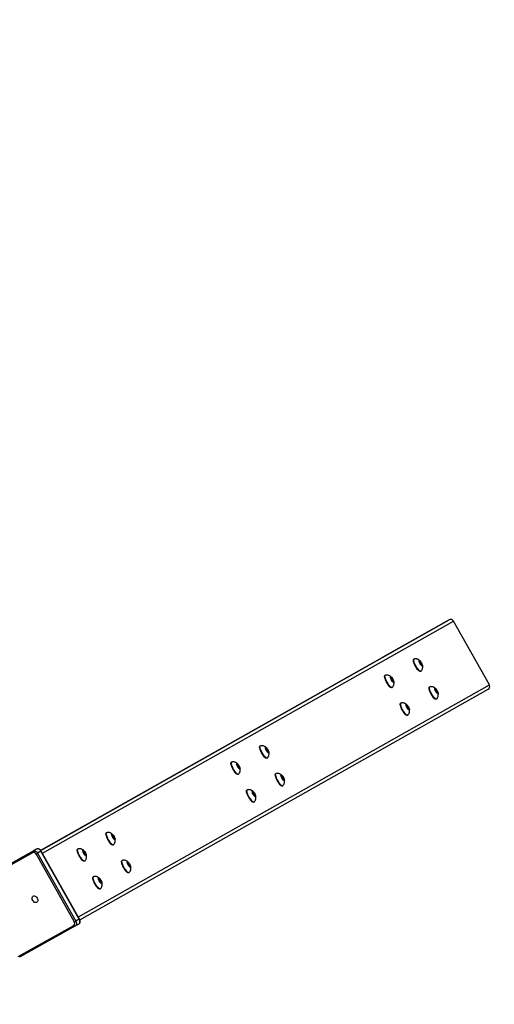
# Model space of a CAD drawing. Units: millimetres. Extents: x 1556 to 2330, y 3714 to 4462.
# Drawn here: x 2039 to 2098, y 4038 to 4162 of the extents above; entities that cross this region are included whole.
import ezdxf

# ---------------------------------------------------------------- set-up
doc = ezdxf.new("R2010")
doc.units = ezdxf.units.MM
doc.header["$LTSCALE"] = 200
doc.header["$PDSIZE"] = -1
doc.layers.add('strefa', color=6, linetype='Continuous')
doc.dimstyles.new('ISO-25', dxfattribs={"dimtxt": 2.5, "dimasz": 2.5, "dimexe": 1.25, "dimexo": 0.625, "dimtad": 1, "dimtxsty": 'Standard', "dimcen": 2.5, "dimadec": 0, "dimazin": 0, "dimtfac": 1, "dimtmove": 0, "dimatfit": 3, "dimfxl": 1, "dimarcsym": 0})

# ---------------------------------------------------------------- blocks, each defined once
blk = doc.blocks.new('1633')
at = {"color": 8, "linetype": 'Continuous', "lineweight": 25}
for p, q in [((2044.16, 3943.56), (2095.11, 3973.08)), ((2044.37, 3943.22), (2095.67, 3972.94)), ((2048.97, 3935.25), (2100.27, 3964.97))]:
    blk.add_line(p, q, dxfattribs=at)
at = {"color": 7, "linetype": 'Continuous', "lineweight": 25}
for p, q in [((2095.11, 3973.08), (2086.86, 3968.32)), ((2100.27, 3964.97), (2095.67, 3972.94)), ((2044.15, 3943.57), (2086.86, 3968.32)), ((2090.77, 3968.11), (2090.73, 3968.08)), ((2091.59, 3967.8), (2091.45, 3967.89)), ((2091.45, 3967.89), (2091.48, 3967.68)), ((2091.47, 3967.73), (2091.59, 3967.8)), ((2091.66, 3967.74), (2091.59, 3967.82)), ((2091.77, 3967.5), (2091.59, 3967.8)), ((2091.48, 3967.68), (2091.66, 3967.38)), ((2091.6, 3966.57), (2091.64, 3966.59)), ((2091.64, 3967.42), (2091.77, 3967.5)), ((2091.66, 3967.38), (2091.8, 3967.29)), ((2091.8, 3967.29), (2091.77, 3967.5)), ((2087.18, 3966.03), (2087.14, 3966)), ((2088.01, 3965.72), (2087.86, 3965.81)), ((2087.86, 3965.81), (2087.89, 3965.6)), ((2087.89, 3965.65), (2088.01, 3965.72)), ((2087.89, 3965.6), (2088.07, 3965.31)), ((2088.07, 3965.66), (2088.01, 3965.74)), ((2088.18, 3965.42), (2088.01, 3965.72)), ((2088.05, 3965.34), (2088.18, 3965.42)), ((2088.07, 3965.31), (2088.22, 3965.22)), ((2088.22, 3965.22), (2088.18, 3965.42)), ((2049.16, 3934.9), (2100.11, 3964.42)), ((2088.02, 3964.49), (2088.06, 3964.51)), ((2092.77, 3964.64), (2092.73, 3964.62)), ((2093.59, 3964.33), (2093.45, 3964.42)), ((2093.45, 3964.42), (2093.48, 3964.22)), ((2093.47, 3964.26), (2093.59, 3964.33)), ((2093.48, 3964.22), (2093.66, 3963.92)), ((2093.66, 3964.27), (2093.59, 3964.35)), ((2093.77, 3964.04), (2093.59, 3964.33)), ((2093.64, 3963.96), (2093.77, 3964.04)), ((2093.8, 3963.83), (2093.77, 3964.04)), ((2093.6, 3963.1), (2093.64, 3963.13)), ((2093.66, 3963.92), (2093.8, 3963.83)), ((2089.18, 3962.56), (2089.14, 3962.54)), ((2090.01, 3962.25), (2089.86, 3962.34)), ((2089.86, 3962.34), (2089.89, 3962.14)), ((2089.89, 3962.18), (2090.01, 3962.25)), ((2089.89, 3962.14), (2090.07, 3961.84)), ((2090.07, 3962.19), (2090.01, 3962.27)), ((2090.18, 3961.96), (2090.01, 3962.25)), ((2090.05, 3961.88), (2090.18, 3961.96)), ((2090.07, 3961.84), (2090.22, 3961.75)), ((2090.22, 3961.75), (2090.18, 3961.96)), ((2090.02, 3961.02), (2090.06, 3961.05)), ((2071.58, 3956.99), (2071.54, 3956.96)), ((2072.41, 3956.68), (2072.26, 3956.77)), ((2072.26, 3956.77), (2072.29, 3956.56)), ((2072.29, 3956.61), (2072.41, 3956.68)), ((2072.47, 3956.62), (2072.41, 3956.7)), ((2072.58, 3956.38), (2072.41, 3956.68)), ((2072.29, 3956.56), (2072.47, 3956.27)), ((2072.42, 3955.45), (2072.46, 3955.47)), ((2072.45, 3956.3), (2072.58, 3956.38)), ((2072.47, 3956.27), (2072.62, 3956.18)), ((2072.62, 3956.18), (2072.58, 3956.38)), ((2068, 3954.91), (2067.95, 3954.89)), ((2068.82, 3954.6), (2068.67, 3954.69)), ((2068.67, 3954.69), (2068.71, 3954.48)), ((2068.7, 3954.53), (2068.82, 3954.6)), ((2068.71, 3954.48), (2068.89, 3954.19)), ((2068.88, 3954.54), (2068.82, 3954.62)), ((2069, 3954.3), (2068.82, 3954.6)), ((2068.86, 3954.23), (2069, 3954.3)), ((2068.89, 3954.19), (2069.03, 3954.1)), ((2069.03, 3954.1), (2069, 3954.3)), ((2068.83, 3953.37), (2068.87, 3953.4)), ((2073.58, 3953.52), (2073.54, 3953.5)), ((2074.41, 3953.21), (2074.26, 3953.3)), ((2074.26, 3953.3), (2074.29, 3953.1)), ((2074.29, 3953.15), (2074.41, 3953.21)), ((2074.29, 3953.1), (2074.47, 3952.8)), ((2074.47, 3953.15), (2074.41, 3953.23)), ((2074.58, 3952.92), (2074.41, 3953.21)), ((2074.45, 3952.84), (2074.58, 3952.92)), ((2074.62, 3952.71), (2074.58, 3952.92)), ((2074.42, 3951.98), (2074.46, 3952.01)), ((2074.47, 3952.8), (2074.62, 3952.71)), ((2070, 3951.45), (2069.95, 3951.42)), ((2070.82, 3951.14), (2070.67, 3951.23)), ((2070.67, 3951.23), (2070.71, 3951.02)), ((2070.7, 3951.07), (2070.82, 3951.14)), ((2070.71, 3951.02), (2070.89, 3950.72)), ((2070.88, 3951.08), (2070.82, 3951.16)), ((2071, 3950.84), (2070.82, 3951.14)), ((2070.86, 3950.76), (2071, 3950.84)), ((2070.89, 3950.72), (2071.03, 3950.63)), ((2071.03, 3950.63), (2071, 3950.84)), ((2070.83, 3949.91), (2070.87, 3949.93)), ((2052.4, 3945.87), (2052.35, 3945.85)), ((2053.22, 3945.56), (2053.07, 3945.65)), ((2053.07, 3945.65), (2053.11, 3945.45)), ((2053.1, 3945.49), (2053.22, 3945.56)), ((2053.11, 3945.45), (2053.29, 3945.15)), ((2053.28, 3945.5), (2053.22, 3945.58)), ((2053.4, 3945.27), (2053.22, 3945.56)), ((2053.23, 3944.33), (2053.27, 3944.36)), ((2053.26, 3945.19), (2053.4, 3945.27)), ((2053.29, 3945.15), (2053.43, 3945.06)), ((2053.43, 3945.06), (2053.4, 3945.27)), ((2043.18, 3943.28), (2036.23, 3939.27)), ((2036.25, 3939.45), (2043.2, 3943.46)), ((2043.63, 3943.71), (2036.68, 3939.7)), ((2043.63, 3943.71), (2043.2, 3943.46)), ((2048.47, 3934.61), (2043.57, 3943.1)), ((2044.18, 3943.45), (2043.75, 3943.21)), ((2043.75, 3943.21), (2048.65, 3934.72)), ((2049.08, 3934.97), (2044.18, 3943.45)), ((2049.12, 3934.99), (2044.22, 3943.47)), ((2048.81, 3943.79), (2048.77, 3943.77)), ((2049.63, 3943.48), (2049.49, 3943.57)), ((2049.49, 3943.57), (2049.52, 3943.37)), ((2049.51, 3943.41), (2049.63, 3943.48)), ((2049.52, 3943.37), (2049.7, 3943.07)), ((2049.7, 3943.42), (2049.63, 3943.5)), ((2049.81, 3943.19), (2049.63, 3943.48)), ((2049.68, 3943.11), (2049.81, 3943.19)), ((2049.7, 3943.07), (2049.84, 3942.98)), ((2049.84, 3942.98), (2049.81, 3943.19)), ((2049.64, 3942.25), (2049.68, 3942.28)), ((2054.4, 3942.41), (2054.35, 3942.38)), ((2055.22, 3942.1), (2055.07, 3942.19)), ((2055.07, 3942.19), (2055.11, 3941.98)), ((2055.1, 3942.03), (2055.22, 3942.1)), ((2055.11, 3941.98), (2055.29, 3941.69)), ((2055.28, 3942.04), (2055.22, 3942.12)), ((2055.4, 3941.8), (2055.22, 3942.1)), ((2055.26, 3941.72), (2055.4, 3941.8)), ((2055.43, 3941.6), (2055.4, 3941.8)), ((2055.23, 3940.87), (2055.27, 3940.89)), ((2055.29, 3941.69), (2055.43, 3941.6)), ((2050.81, 3940.33), (2050.77, 3940.31)), ((2051.63, 3940.02), (2051.49, 3940.11)), ((2051.49, 3940.11), (2051.52, 3939.9)), ((2051.51, 3939.95), (2051.63, 3940.02)), ((2051.52, 3939.9), (2051.7, 3939.61)), ((2051.7, 3939.96), (2051.63, 3940.04)), ((2051.81, 3939.72), (2051.63, 3940.02)), ((2051.68, 3939.65), (2051.81, 3939.72)), ((2051.7, 3939.61), (2051.84, 3939.52)), ((2051.84, 3939.52), (2051.81, 3939.72)), ((2051.64, 3938.79), (2051.68, 3938.81)), ((2048.47, 3934.61), (2048.65, 3934.72)), ((2049.03, 3934.36), (2048.6, 3934.11)), ((2049.08, 3934.97), (2048.65, 3934.72)), ((2041.48, 3930.18), (2048.43, 3934.19)), ((2048.6, 3934.11), (2041.65, 3930.1))]:
    blk.add_line(p, q, dxfattribs=at)
at = {"color": 7, "linetype": 'Continuous', "lineweight": 25, "flags": 128}
for points in [[(2090.8, 3967.55), (2090.74, 3967.69), (2090.71, 3967.82), (2090.69, 3967.93), (2090.69, 3968.01), (2090.71, 3968.07), (2090.73, 3968.08)], [(2090.69, 3967.95), (2090.69, 3967.93), (2090.69, 3967.84)], [(2090.69, 3967.84), (2090.71, 3967.73), (2090.75, 3967.61), (2090.81, 3967.46), (2090.88, 3967.31), (2090.96, 3967.16), (2091.06, 3967.02), (2091.15, 3966.89), (2091.24, 3966.77), (2091.33, 3966.69), (2091.41, 3966.63), (2091.43, 3966.62)], [(2090.84, 3967.57), (2090.79, 3967.72), (2090.75, 3967.85), (2090.73, 3967.95), (2090.73, 3968.03), (2090.75, 3968.09), (2090.79, 3968.11)], [(2091.46, 3967.69), (2091.42, 3967.79), (2091.41, 3967.86), (2091.41, 3967.92), (2091.43, 3967.94), (2091.47, 3967.93), (2091.53, 3967.89), (2091.59, 3967.83), (2091.65, 3967.74), (2091.72, 3967.64), (2091.77, 3967.54), (2091.81, 3967.44), (2091.84, 3967.35), (2091.84, 3967.29), (2091.83, 3967.25), (2091.8, 3967.24), (2091.75, 3967.26), (2091.7, 3967.32), (2091.63, 3967.39), (2091.57, 3967.49), (2091.51, 3967.59), (2091.46, 3967.69)], [(2091.6, 3966.57), (2091.56, 3966.56), (2091.49, 3966.58), (2091.42, 3966.63), (2091.33, 3966.72), (2091.23, 3966.82), (2091.14, 3966.95), (2091.04, 3967.09), (2090.95, 3967.24), (2090.87, 3967.4), (2090.8, 3967.55)], [(2091.66, 3966.6), (2091.65, 3966.59), (2091.6, 3966.58), (2091.53, 3966.61), (2091.46, 3966.66), (2091.37, 3966.74), (2091.28, 3966.85), (2091.18, 3966.97), (2091.08, 3967.12), (2090.99, 3967.27), (2090.91, 3967.42), (2090.84, 3967.57)], [(2087.21, 3965.47), (2087.16, 3965.62), (2087.12, 3965.74), (2087.1, 3965.85), (2087.1, 3965.93), (2087.12, 3965.99), (2087.14, 3966)], [(2087.11, 3965.87), (2087.1, 3965.85), (2087.1, 3965.76)], [(2087.1, 3965.76), (2087.12, 3965.66), (2087.16, 3965.53), (2087.22, 3965.39), (2087.29, 3965.24), (2087.38, 3965.08), (2087.47, 3964.94), (2087.56, 3964.81), (2087.66, 3964.7), (2087.74, 3964.61), (2087.82, 3964.55), (2087.84, 3964.54)], [(2087.25, 3965.5), (2087.2, 3965.64), (2087.16, 3965.77), (2087.14, 3965.87), (2087.14, 3965.96), (2087.16, 3966.01), (2087.2, 3966.03)], [(2088.02, 3964.49), (2087.97, 3964.48), (2087.91, 3964.5), (2087.83, 3964.56), (2087.74, 3964.64), (2087.65, 3964.74), (2087.55, 3964.87), (2087.45, 3965.01), (2087.36, 3965.17), (2087.28, 3965.32), (2087.21, 3965.47)], [(2088.07, 3964.52), (2088.06, 3964.51), (2088.01, 3964.5), (2087.95, 3964.53), (2087.87, 3964.58), (2087.78, 3964.66), (2087.69, 3964.77), (2087.59, 3964.9), (2087.5, 3965.04), (2087.41, 3965.19), (2087.32, 3965.34), (2087.25, 3965.5)], [(2087.87, 3965.62), (2087.84, 3965.71), (2087.82, 3965.79), (2087.82, 3965.84), (2087.85, 3965.86), (2087.89, 3965.85), (2087.94, 3965.81), (2088, 3965.75), (2088.07, 3965.66), (2088.13, 3965.56), (2088.18, 3965.46), (2088.23, 3965.36), (2088.25, 3965.27), (2088.26, 3965.21), (2088.25, 3965.17), (2088.21, 3965.16), (2088.17, 3965.19), (2088.11, 3965.24), (2088.05, 3965.31), (2087.98, 3965.41), (2087.92, 3965.51), (2087.87, 3965.62)], [(2092.8, 3964.09), (2092.74, 3964.23), (2092.71, 3964.36), (2092.69, 3964.46), (2092.69, 3964.55), (2092.71, 3964.6), (2092.73, 3964.62)], [(2092.69, 3964.48), (2092.69, 3964.46), (2092.69, 3964.38)], [(2092.69, 3964.38), (2092.71, 3964.27), (2092.75, 3964.14), (2092.81, 3964), (2092.88, 3963.85), (2092.96, 3963.7), (2093.06, 3963.55), (2093.15, 3963.42), (2093.24, 3963.31), (2093.33, 3963.22), (2093.41, 3963.16), (2093.43, 3963.15)], [(2092.84, 3964.11), (2092.79, 3964.25), (2092.75, 3964.38), (2092.73, 3964.49), (2092.73, 3964.57), (2092.75, 3964.63), (2092.79, 3964.65)], [(2093.6, 3963.1), (2093.56, 3963.09), (2093.49, 3963.12), (2093.42, 3963.17), (2093.33, 3963.25), (2093.23, 3963.36), (2093.14, 3963.49), (2093.04, 3963.63), (2092.95, 3963.78), (2092.87, 3963.93), (2092.8, 3964.09)], [(2093.66, 3963.14), (2093.65, 3963.13), (2093.6, 3963.12), (2093.53, 3963.14), (2093.46, 3963.19), (2093.37, 3963.28), (2093.28, 3963.38), (2093.18, 3963.51), (2093.08, 3963.65), (2092.99, 3963.8), (2092.91, 3963.96), (2092.84, 3964.11)], [(2093.46, 3964.23), (2093.42, 3964.32), (2093.41, 3964.4), (2093.41, 3964.45), (2093.43, 3964.47), (2093.47, 3964.47), (2093.53, 3964.43), (2093.59, 3964.36), (2093.65, 3964.28), (2093.72, 3964.18), (2093.77, 3964.07), (2093.81, 3963.97), (2093.84, 3963.89), (2093.84, 3963.82), (2093.83, 3963.78), (2093.8, 3963.78), (2093.75, 3963.8), (2093.7, 3963.85), (2093.63, 3963.93), (2093.57, 3964.02), (2093.51, 3964.13), (2093.46, 3964.23)], [(2089.21, 3962.01), (2089.16, 3962.15), (2089.12, 3962.28), (2089.1, 3962.39), (2089.1, 3962.47), (2089.12, 3962.52), (2089.14, 3962.54)], [(2089.11, 3962.41), (2089.1, 3962.38), (2089.1, 3962.3)], [(2089.1, 3962.3), (2089.12, 3962.19), (2089.16, 3962.06), (2089.22, 3961.92), (2089.29, 3961.77), (2089.38, 3961.62), (2089.47, 3961.48), (2089.56, 3961.34), (2089.66, 3961.23), (2089.74, 3961.15), (2089.82, 3961.09), (2089.84, 3961.08)], [(2089.25, 3962.03), (2089.2, 3962.18), (2089.16, 3962.3), (2089.14, 3962.41), (2089.14, 3962.49), (2089.16, 3962.55), (2089.2, 3962.57)], [(2090.02, 3961.02), (2089.97, 3961.02), (2089.91, 3961.04), (2089.83, 3961.09), (2089.74, 3961.17), (2089.65, 3961.28), (2089.55, 3961.41), (2089.45, 3961.55), (2089.36, 3961.7), (2089.28, 3961.86), (2089.21, 3962.01)], [(2090.07, 3961.06), (2090.06, 3961.05), (2090.01, 3961.04), (2089.95, 3961.06), (2089.87, 3961.12), (2089.78, 3961.2), (2089.69, 3961.3), (2089.59, 3961.43), (2089.5, 3961.57), (2089.41, 3961.73), (2089.32, 3961.88), (2089.25, 3962.03)], [(2089.87, 3962.15), (2089.84, 3962.25), (2089.82, 3962.32), (2089.82, 3962.37), (2089.85, 3962.4), (2089.89, 3962.39), (2089.94, 3962.35), (2090, 3962.29), (2090.07, 3962.2), (2090.13, 3962.1), (2090.18, 3961.99), (2090.23, 3961.9), (2090.25, 3961.81), (2090.26, 3961.74), (2090.25, 3961.71), (2090.21, 3961.7), (2090.17, 3961.72), (2090.11, 3961.77), (2090.05, 3961.85), (2089.98, 3961.94), (2089.92, 3962.05), (2089.87, 3962.15)], [(2071.61, 3956.43), (2071.56, 3956.58), (2071.52, 3956.7), (2071.5, 3956.81), (2071.5, 3956.89), (2071.52, 3956.95), (2071.54, 3956.96)], [(2071.51, 3956.83), (2071.5, 3956.81), (2071.5, 3956.73)], [(2071.5, 3956.73), (2071.52, 3956.62), (2071.56, 3956.49), (2071.62, 3956.35), (2071.69, 3956.2), (2071.78, 3956.05), (2071.87, 3955.9), (2071.96, 3955.77), (2072.06, 3955.66), (2072.14, 3955.57), (2072.22, 3955.51), (2072.24, 3955.5)], [(2071.65, 3956.46), (2071.6, 3956.6), (2071.56, 3956.73), (2071.54, 3956.84), (2071.54, 3956.92), (2071.56, 3956.97), (2071.6, 3957)], [(2072.27, 3956.58), (2072.24, 3956.67), (2072.22, 3956.75), (2072.22, 3956.8), (2072.25, 3956.82), (2072.29, 3956.81), (2072.34, 3956.78), (2072.4, 3956.71), (2072.47, 3956.62), (2072.53, 3956.52), (2072.58, 3956.42), (2072.63, 3956.32), (2072.65, 3956.23), (2072.66, 3956.17), (2072.64, 3956.13), (2072.61, 3956.12), (2072.57, 3956.15), (2072.51, 3956.2), (2072.44, 3956.28), (2072.38, 3956.37), (2072.32, 3956.47), (2072.27, 3956.58)], [(2072.42, 3955.45), (2072.37, 3955.44), (2072.31, 3955.46), (2072.23, 3955.52), (2072.14, 3955.6), (2072.05, 3955.71), (2071.95, 3955.83), (2071.85, 3955.97), (2071.76, 3956.13), (2071.68, 3956.28), (2071.61, 3956.43)], [(2072.47, 3955.48), (2072.46, 3955.47), (2072.41, 3955.47), (2072.35, 3955.49), (2072.27, 3955.54), (2072.18, 3955.62), (2072.09, 3955.73), (2071.99, 3955.86), (2071.9, 3956), (2071.81, 3956.15), (2071.72, 3956.31), (2071.65, 3956.46)], [(2068.03, 3954.36), (2067.97, 3954.5), (2067.93, 3954.63), (2067.91, 3954.73), (2067.92, 3954.82), (2067.94, 3954.87), (2067.95, 3954.89)], [(2067.92, 3954.75), (2067.91, 3954.73), (2067.91, 3954.65)], [(2067.91, 3954.65), (2067.94, 3954.54), (2067.98, 3954.41), (2068.03, 3954.27), (2068.11, 3954.12), (2068.19, 3953.97), (2068.28, 3953.82), (2068.38, 3953.69), (2068.47, 3953.58), (2068.56, 3953.49), (2068.64, 3953.43), (2068.66, 3953.42)], [(2068.07, 3954.38), (2068.01, 3954.52), (2067.98, 3954.65), (2067.96, 3954.76), (2067.96, 3954.84), (2067.98, 3954.89), (2068.01, 3954.92)], [(2068.83, 3953.37), (2068.78, 3953.36), (2068.72, 3953.39), (2068.64, 3953.44), (2068.55, 3953.52), (2068.46, 3953.63), (2068.36, 3953.75), (2068.27, 3953.9), (2068.18, 3954.05), (2068.1, 3954.2), (2068.03, 3954.36)], [(2068.89, 3953.41), (2068.87, 3953.4), (2068.83, 3953.39), (2068.76, 3953.41), (2068.68, 3953.46), (2068.6, 3953.55), (2068.5, 3953.65), (2068.41, 3953.78), (2068.31, 3953.92), (2068.22, 3954.07), (2068.14, 3954.23), (2068.07, 3954.38)], [(2068.68, 3954.5), (2068.65, 3954.59), (2068.63, 3954.67), (2068.64, 3954.72), (2068.66, 3954.74), (2068.7, 3954.74), (2068.75, 3954.7), (2068.81, 3954.63), (2068.88, 3954.55), (2068.94, 3954.45), (2069, 3954.34), (2069.04, 3954.24), (2069.06, 3954.16), (2069.07, 3954.09), (2069.06, 3954.05), (2069.03, 3954.05), (2068.98, 3954.07), (2068.92, 3954.12), (2068.86, 3954.2), (2068.79, 3954.29), (2068.73, 3954.39), (2068.68, 3954.5)], [(2073.61, 3952.97), (2073.56, 3953.11), (2073.52, 3953.24), (2073.5, 3953.35), (2073.5, 3953.43), (2073.52, 3953.48), (2073.54, 3953.5)], [(2073.51, 3953.37), (2073.5, 3953.34), (2073.5, 3953.26)], [(2073.5, 3953.26), (2073.52, 3953.15), (2073.56, 3953.03), (2073.62, 3952.88), (2073.69, 3952.73), (2073.78, 3952.58), (2073.87, 3952.44), (2073.96, 3952.31), (2074.06, 3952.19), (2074.14, 3952.11), (2074.22, 3952.05), (2074.24, 3952.04)], [(2073.65, 3952.99), (2073.6, 3953.14), (2073.56, 3953.26), (2073.54, 3953.37), (2073.54, 3953.45), (2073.56, 3953.51), (2073.6, 3953.53)], [(2074.42, 3951.98), (2074.37, 3951.98), (2074.31, 3952), (2074.23, 3952.05), (2074.14, 3952.14), (2074.05, 3952.24), (2073.95, 3952.37), (2073.85, 3952.51), (2073.76, 3952.66), (2073.68, 3952.82), (2073.61, 3952.97)], [(2074.47, 3952.02), (2074.46, 3952.01), (2074.41, 3952), (2074.35, 3952.02), (2074.27, 3952.08), (2074.18, 3952.16), (2074.09, 3952.27), (2073.99, 3952.39), (2073.9, 3952.53), (2073.81, 3952.69), (2073.72, 3952.84), (2073.65, 3952.99)], [(2074.27, 3953.11), (2074.24, 3953.21), (2074.22, 3953.28), (2074.22, 3953.33), (2074.25, 3953.36), (2074.29, 3953.35), (2074.34, 3953.31), (2074.4, 3953.25), (2074.47, 3953.16), (2074.53, 3953.06), (2074.58, 3952.96), (2074.63, 3952.86), (2074.65, 3952.77), (2074.66, 3952.7), (2074.64, 3952.67), (2074.61, 3952.66), (2074.57, 3952.68), (2074.51, 3952.73), (2074.44, 3952.81), (2074.38, 3952.91), (2074.32, 3953.01), (2074.27, 3953.11)], [(2070.03, 3950.89), (2069.97, 3951.03), (2069.93, 3951.16), (2069.91, 3951.27), (2069.92, 3951.35), (2069.94, 3951.41), (2069.95, 3951.42)], [(2069.92, 3951.29), (2069.91, 3951.27), (2069.92, 3951.18)], [(2069.92, 3951.18), (2069.94, 3951.08), (2069.98, 3950.95), (2070.03, 3950.8), (2070.11, 3950.65), (2070.19, 3950.5), (2070.28, 3950.36), (2070.38, 3950.23), (2070.47, 3950.12), (2070.56, 3950.03), (2070.64, 3949.97), (2070.66, 3949.96)], [(2070.07, 3950.92), (2070.01, 3951.06), (2069.98, 3951.19), (2069.96, 3951.29), (2069.96, 3951.38), (2069.98, 3951.43), (2070.01, 3951.45)], [(2070.83, 3949.91), (2070.78, 3949.9), (2070.72, 3949.92), (2070.64, 3949.98), (2070.55, 3950.06), (2070.46, 3950.16), (2070.36, 3950.29), (2070.27, 3950.43), (2070.18, 3950.58), (2070.1, 3950.74), (2070.03, 3950.89)], [(2070.89, 3949.94), (2070.87, 3949.93), (2070.83, 3949.92), (2070.76, 3949.95), (2070.68, 3950), (2070.6, 3950.08), (2070.5, 3950.19), (2070.41, 3950.31), (2070.31, 3950.46), (2070.22, 3950.61), (2070.14, 3950.76), (2070.07, 3950.92)], [(2070.68, 3951.03), (2070.65, 3951.13), (2070.63, 3951.2), (2070.64, 3951.26), (2070.66, 3951.28), (2070.7, 3951.27), (2070.75, 3951.23), (2070.81, 3951.17), (2070.88, 3951.08), (2070.94, 3950.98), (2071, 3950.88), (2071.04, 3950.78), (2071.06, 3950.69), (2071.07, 3950.63), (2071.06, 3950.59), (2071.03, 3950.58), (2070.98, 3950.6), (2070.92, 3950.66), (2070.86, 3950.73), (2070.79, 3950.83), (2070.73, 3950.93), (2070.68, 3951.03)], [(2052.43, 3945.32), (2052.37, 3945.46), (2052.33, 3945.59), (2052.31, 3945.69), (2052.32, 3945.78), (2052.34, 3945.83), (2052.35, 3945.85)], [(2052.32, 3945.71), (2052.31, 3945.69), (2052.31, 3945.61)], [(2052.31, 3945.61), (2052.34, 3945.5), (2052.38, 3945.37), (2052.43, 3945.23), (2052.51, 3945.08), (2052.59, 3944.93), (2052.68, 3944.78), (2052.78, 3944.65), (2052.87, 3944.54), (2052.96, 3944.45), (2053.04, 3944.39), (2053.06, 3944.38)], [(2052.47, 3945.34), (2052.41, 3945.48), (2052.38, 3945.61), (2052.36, 3945.72), (2052.36, 3945.8), (2052.38, 3945.86), (2052.41, 3945.88)], [(2053.08, 3945.46), (2053.05, 3945.55), (2053.03, 3945.63), (2053.04, 3945.68), (2053.06, 3945.7), (2053.1, 3945.7), (2053.15, 3945.66), (2053.21, 3945.59), (2053.28, 3945.51), (2053.34, 3945.41), (2053.4, 3945.3), (2053.44, 3945.2), (2053.46, 3945.12), (2053.47, 3945.05), (2053.46, 3945.01), (2053.43, 3945.01), (2053.38, 3945.03), (2053.32, 3945.08), (2053.26, 3945.16), (2053.19, 3945.25), (2053.13, 3945.36), (2053.08, 3945.46)], [(2053.23, 3944.33), (2053.18, 3944.32), (2053.12, 3944.35), (2053.04, 3944.4), (2052.95, 3944.48), (2052.86, 3944.59), (2052.76, 3944.72), (2052.67, 3944.86), (2052.58, 3945.01), (2052.5, 3945.16), (2052.43, 3945.32)], [(2053.28, 3944.37), (2053.27, 3944.36), (2053.22, 3944.35), (2053.16, 3944.37), (2053.08, 3944.42), (2053, 3944.51), (2052.9, 3944.61), (2052.81, 3944.74), (2052.71, 3944.88), (2052.62, 3945.03), (2052.54, 3945.19), (2052.47, 3945.34)], [(2043.2, 3943.46), (2043.26, 3943.49), (2043.33, 3943.5), (2043.41, 3943.49), (2043.49, 3943.46), (2043.56, 3943.42), (2043.64, 3943.36), (2043.7, 3943.29), (2043.75, 3943.21)], [(2043.75, 3943.21), (2043.73, 3943.19), (2043.71, 3943.18), (2043.69, 3943.17), (2043.66, 3943.15), (2043.64, 3943.14), (2043.61, 3943.12), (2043.59, 3943.11), (2043.57, 3943.1)], [(2044.18, 3943.45), (2044.13, 3943.53), (2044.06, 3943.61), (2043.99, 3943.66), (2043.92, 3943.71), (2043.84, 3943.73), (2043.76, 3943.74), (2043.69, 3943.74), (2043.63, 3943.71)], [(2048.84, 3943.24), (2048.78, 3943.38), (2048.75, 3943.51), (2048.73, 3943.62), (2048.73, 3943.7), (2048.75, 3943.75), (2048.77, 3943.77)], [(2048.73, 3943.64), (2048.73, 3943.61), (2048.73, 3943.53)], [(2048.73, 3943.53), (2048.75, 3943.42), (2048.79, 3943.29), (2048.85, 3943.15), (2048.92, 3943), (2049, 3942.85), (2049.1, 3942.71), (2049.19, 3942.57), (2049.28, 3942.46), (2049.37, 3942.38), (2049.45, 3942.32), (2049.47, 3942.31)], [(2048.88, 3943.26), (2048.83, 3943.41), (2048.79, 3943.53), (2048.77, 3943.64), (2048.77, 3943.72), (2048.79, 3943.78), (2048.83, 3943.8)], [(2049.64, 3942.25), (2049.6, 3942.25), (2049.53, 3942.27), (2049.46, 3942.32), (2049.37, 3942.4), (2049.27, 3942.51), (2049.18, 3942.64), (2049.08, 3942.78), (2048.99, 3942.93), (2048.91, 3943.09), (2048.84, 3943.24)], [(2049.7, 3942.29), (2049.69, 3942.28), (2049.64, 3942.27), (2049.57, 3942.29), (2049.5, 3942.35), (2049.41, 3942.43), (2049.32, 3942.53), (2049.22, 3942.66), (2049.12, 3942.8), (2049.03, 3942.96), (2048.95, 3943.11), (2048.88, 3943.26)], [(2049.5, 3943.38), (2049.46, 3943.48), (2049.45, 3943.55), (2049.45, 3943.6), (2049.47, 3943.63), (2049.51, 3943.62), (2049.57, 3943.58), (2049.63, 3943.52), (2049.69, 3943.43), (2049.76, 3943.33), (2049.81, 3943.22), (2049.85, 3943.13), (2049.88, 3943.04), (2049.88, 3942.97), (2049.87, 3942.94), (2049.84, 3942.93), (2049.79, 3942.95), (2049.74, 3943), (2049.67, 3943.08), (2049.61, 3943.17), (2049.55, 3943.28), (2049.5, 3943.38)], [(2054.43, 3941.85), (2054.37, 3942), (2054.33, 3942.12), (2054.31, 3942.23), (2054.32, 3942.31), (2054.34, 3942.37), (2054.35, 3942.38)], [(2054.32, 3942.25), (2054.31, 3942.23), (2054.31, 3942.14)], [(2054.31, 3942.14), (2054.34, 3942.04), (2054.38, 3941.91), (2054.43, 3941.77), (2054.51, 3941.62), (2054.59, 3941.46), (2054.68, 3941.32), (2054.78, 3941.19), (2054.87, 3941.08), (2054.96, 3940.99), (2055.04, 3940.93), (2055.06, 3940.92)], [(2054.47, 3941.88), (2054.41, 3942.02), (2054.38, 3942.15), (2054.36, 3942.25), (2054.36, 3942.34), (2054.38, 3942.39), (2054.41, 3942.41)], [(2055.23, 3940.87), (2055.18, 3940.86), (2055.12, 3940.88), (2055.04, 3940.94), (2054.95, 3941.02), (2054.86, 3941.12), (2054.76, 3941.25), (2054.67, 3941.39), (2054.58, 3941.55), (2054.5, 3941.7), (2054.43, 3941.85)], [(2055.28, 3940.9), (2055.27, 3940.89), (2055.22, 3940.88), (2055.16, 3940.91), (2055.08, 3940.96), (2055, 3941.04), (2054.9, 3941.15), (2054.81, 3941.28), (2054.71, 3941.42), (2054.62, 3941.57), (2054.54, 3941.72), (2054.47, 3941.88)], [(2055.08, 3941.99), (2055.05, 3942.09), (2055.03, 3942.17), (2055.04, 3942.22), (2055.06, 3942.24), (2055.1, 3942.23), (2055.15, 3942.19), (2055.21, 3942.13), (2055.28, 3942.04), (2055.34, 3941.94), (2055.4, 3941.84), (2055.44, 3941.74), (2055.46, 3941.65), (2055.47, 3941.59), (2055.46, 3941.55), (2055.43, 3941.54), (2055.38, 3941.57), (2055.32, 3941.62), (2055.26, 3941.69), (2055.19, 3941.79), (2055.13, 3941.89), (2055.08, 3941.99)], [(2050.84, 3939.77), (2050.78, 3939.92), (2050.75, 3940.04), (2050.73, 3940.15), (2050.73, 3940.23), (2050.75, 3940.29), (2050.77, 3940.31)], [(2050.73, 3940.17), (2050.73, 3940.15), (2050.73, 3940.07)], [(2050.73, 3940.07), (2050.75, 3939.96), (2050.79, 3939.83), (2050.85, 3939.69), (2050.92, 3939.54), (2051, 3939.39), (2051.1, 3939.24), (2051.19, 3939.11), (2051.28, 3939), (2051.37, 3938.91), (2051.45, 3938.85), (2051.47, 3938.84)], [(2050.88, 3939.8), (2050.83, 3939.94), (2050.79, 3940.07), (2050.77, 3940.18), (2050.77, 3940.26), (2050.79, 3940.31), (2050.83, 3940.34)], [(2051.64, 3938.79), (2051.6, 3938.78), (2051.53, 3938.81), (2051.46, 3938.86), (2051.37, 3938.94), (2051.27, 3939.05), (2051.18, 3939.17), (2051.08, 3939.32), (2050.99, 3939.47), (2050.91, 3939.62), (2050.84, 3939.77)], [(2051.7, 3938.82), (2051.69, 3938.81), (2051.64, 3938.81), (2051.57, 3938.83), (2051.5, 3938.88), (2051.41, 3938.96), (2051.32, 3939.07), (2051.22, 3939.2), (2051.12, 3939.34), (2051.03, 3939.49), (2050.95, 3939.65), (2050.88, 3939.8)], [(2051.5, 3939.92), (2051.46, 3940.01), (2051.45, 3940.09), (2051.45, 3940.14), (2051.47, 3940.16), (2051.51, 3940.15), (2051.57, 3940.12), (2051.63, 3940.05), (2051.69, 3939.96), (2051.76, 3939.87), (2051.81, 3939.76), (2051.85, 3939.66), (2051.88, 3939.57), (2051.88, 3939.51), (2051.87, 3939.47), (2051.84, 3939.46), (2051.79, 3939.49), (2051.74, 3939.54), (2051.67, 3939.62), (2051.61, 3939.71), (2051.55, 3939.81), (2051.5, 3939.92)], [(2043.22, 3937.25), (2043.16, 3937.37), (2043.14, 3937.49), (2043.14, 3937.6), (2043.17, 3937.7), (2043.23, 3937.77), (2043.31, 3937.82), (2043.4, 3937.83), (2043.5, 3937.81), (2043.6, 3937.75), (2043.69, 3937.67), (2043.77, 3937.57), (2043.82, 3937.45), (2043.84, 3937.33), (2043.84, 3937.22), (2043.81, 3937.12), (2043.75, 3937.04), (2043.67, 3937), (2043.58, 3936.99), (2043.48, 3937.01), (2043.38, 3937.06), (2043.29, 3937.15), (2043.22, 3937.25)], [(2048.65, 3934.72), (2048.7, 3934.63), (2048.73, 3934.54), (2048.74, 3934.45), (2048.74, 3934.36), (2048.73, 3934.28), (2048.7, 3934.21), (2048.65, 3934.15), (2048.6, 3934.11)], [(2049.03, 3934.36), (2049.08, 3934.4), (2049.13, 3934.46), (2049.15, 3934.53), (2049.17, 3934.61), (2049.17, 3934.7), (2049.16, 3934.79), (2049.13, 3934.88), (2049.08, 3934.97)]]:
    blk.add_lwpolyline(points, dxfattribs=at)
at = {"color": 8, "linetype": 'Continuous', "lineweight": 25, "flags": 128}
for points in [[(2044.18, 3943.45), (2044.2, 3943.46), (2044.21, 3943.47), (2044.22, 3943.47), (2044.22, 3943.47), (2044.22, 3943.47)], [(2049.08, 3934.97), (2049.1, 3934.98), (2049.11, 3934.98), (2049.12, 3934.99), (2049.12, 3934.99), (2049.12, 3934.99)]]:
    blk.add_lwpolyline(points, dxfattribs=at)
at = {"color": 7, "linetype": 'Continuous', "lineweight": 25}
for centre, radius, start, end in [((2043.29, 3943.36), 0.134, 131.4308, 218.043), ((2043.28, 3942.98), 0.313, 21.9509, 108.5504), ((2048.22, 3934.42), 0.312, 311.4107, 38.0587), ((2048.56, 3934.24), 0.134, 201.9601, 288.5986)]:
    blk.add_arc(centre, radius, start, end, dxfattribs=at)
for centre, start_param, end_param in [((2095.31, 3972.73), 6.281583, 7.852379), ((2099.91, 3964.76), 4.710787, 6.281583)]:
    blk.add_ellipse(centre, major_axis=(0.358, 0.208), ratio=0.965864, start_param=start_param, end_param=end_param, dxfattribs=at)
for points, knots in [([(2091.59, 3967.82), (2091.59, 3967.83), (2091.55, 3967.88), (2091.47, 3967.95), (2091.37, 3968.02), (2091.26, 3968.08), (2091.14, 3968.12), (2091, 3968.14), (2090.88, 3968.14), (2090.81, 3968.12), (2090.79, 3968.11)], [0, 0, 0, 0, 0.050604, 0.204591, 0.337819, 0.47302, 0.61567, 0.76441, 0.917357, 1, 1, 1, 1]), ([(2091.66, 3966.61), (2091.68, 3966.62), (2091.73, 3966.67), (2091.79, 3966.77), (2091.84, 3966.89), (2091.86, 3967), (2091.87, 3967.12), (2091.87, 3967.23), (2091.84, 3967.35), (2091.82, 3967.42), (2091.8, 3967.46), (2091.8, 3967.46)], [0, 0, 0, 0, 0.082267, 0.225552, 0.360995, 0.489864, 0.613654, 0.734892, 0.858727, 0.996306, 1, 1, 1, 1]), ([(2088.01, 3965.74), (2088, 3965.75), (2087.96, 3965.8), (2087.89, 3965.87), (2087.79, 3965.94), (2087.67, 3966), (2087.55, 3966.04), (2087.41, 3966.06), (2087.29, 3966.06), (2087.22, 3966.04), (2087.2, 3966.03)], [0, 0, 0, 0, 0.050605, 0.204594, 0.33782, 0.473021, 0.61567, 0.764411, 0.917357, 1, 1, 1, 1]), ([(2088.07, 3964.53), (2088.09, 3964.55), (2088.14, 3964.6), (2088.2, 3964.69), (2088.25, 3964.81), (2088.28, 3964.93), (2088.29, 3965.04), (2088.28, 3965.15), (2088.26, 3965.27), (2088.23, 3965.34), (2088.22, 3965.38), (2088.22, 3965.39)], [0, 0, 0, 0, 0.082267, 0.225552, 0.360989, 0.489859, 0.613649, 0.734885, 0.858721, 0.996301, 1, 1, 1, 1]), ([(2093.59, 3964.35), (2093.59, 3964.36), (2093.55, 3964.41), (2093.47, 3964.48), (2093.37, 3964.56), (2093.26, 3964.62), (2093.14, 3964.66), (2093, 3964.67), (2092.88, 3964.67), (2092.81, 3964.65), (2092.79, 3964.64)], [0, 0, 0, 0, 0.050611, 0.204599, 0.337825, 0.473024, 0.615661, 0.764412, 0.917357, 1, 1, 1, 1]), ([(2093.66, 3963.14), (2093.68, 3963.16), (2093.73, 3963.21), (2093.79, 3963.31), (2093.84, 3963.42), (2093.86, 3963.54), (2093.87, 3963.66), (2093.87, 3963.77), (2093.84, 3963.88), (2093.82, 3963.96), (2093.8, 3964), (2093.8, 3964)], [0, 0, 0, 0, 0.082268, 0.225547, 0.36099, 0.48986, 0.613651, 0.734887, 0.858721, 0.996306, 1, 1, 1, 1]), ([(2090.01, 3962.27), (2090, 3962.29), (2089.96, 3962.33), (2089.89, 3962.4), (2089.79, 3962.48), (2089.67, 3962.54), (2089.55, 3962.58), (2089.41, 3962.6), (2089.29, 3962.59), (2089.22, 3962.57), (2089.2, 3962.57)], [0, 0, 0, 0, 0.050605, 0.204591, 0.33782, 0.47302, 0.61567, 0.764409, 0.917357, 1, 1, 1, 1]), ([(2090.07, 3961.06), (2090.09, 3961.08), (2090.14, 3961.13), (2090.2, 3961.23), (2090.25, 3961.34), (2090.28, 3961.46), (2090.29, 3961.58), (2090.28, 3961.69), (2090.26, 3961.8), (2090.23, 3961.88), (2090.22, 3961.92), (2090.22, 3961.92)], [0, 0, 0, 0, 0.082259, 0.225546, 0.360989, 0.48986, 0.613651, 0.73489, 0.858725, 0.996307, 1, 1, 1, 1]), ([(2072.41, 3956.7), (2072.4, 3956.71), (2072.36, 3956.76), (2072.29, 3956.83), (2072.18, 3956.9), (2072.07, 3956.96), (2071.95, 3957), (2071.81, 3957.02), (2071.69, 3957.02), (2071.62, 3957), (2071.6, 3956.99)], [0, 0, 0, 0, 0.050612, 0.204598, 0.337822, 0.473021, 0.615663, 0.764413, 0.917358, 1, 1, 1, 1]), ([(2072.47, 3955.49), (2072.49, 3955.51), (2072.54, 3955.56), (2072.6, 3955.65), (2072.65, 3955.77), (2072.68, 3955.89), (2072.69, 3956), (2072.68, 3956.12), (2072.66, 3956.23), (2072.63, 3956.31), (2072.62, 3956.34), (2072.62, 3956.35)], [0, 0, 0, 0, 0.082268, 0.225547, 0.36099, 0.489885, 0.613675, 0.734887, 0.858722, 0.996307, 1, 1, 1, 1]), ([(2068.82, 3954.62), (2068.81, 3954.63), (2068.77, 3954.68), (2068.7, 3954.75), (2068.6, 3954.83), (2068.49, 3954.88), (2068.36, 3954.93), (2068.23, 3954.94), (2068.11, 3954.94), (2068.04, 3954.92), (2068.01, 3954.91)], [0, 0, 0, 0, 0.050602, 0.204589, 0.337817, 0.473016, 0.615672, 0.76441, 0.917358, 1, 1, 1, 1]), ([(2068.89, 3953.41), (2068.9, 3953.43), (2068.95, 3953.48), (2069.01, 3953.58), (2069.06, 3953.69), (2069.09, 3953.81), (2069.1, 3953.92), (2069.09, 3954.04), (2069.07, 3954.15), (2069.05, 3954.23), (2069.03, 3954.27), (2069.03, 3954.27)], [0, 0, 0, 0, 0.082259, 0.225545, 0.36099, 0.489885, 0.613675, 0.73489, 0.858725, 0.996307, 1, 1, 1, 1]), ([(2074.41, 3953.23), (2074.4, 3953.25), (2074.36, 3953.3), (2074.29, 3953.36), (2074.18, 3953.44), (2074.07, 3953.5), (2073.95, 3953.54), (2073.81, 3953.56), (2073.69, 3953.55), (2073.62, 3953.53), (2073.6, 3953.53)], [0, 0, 0, 0, 0.050612, 0.204596, 0.337812, 0.47301, 0.615666, 0.764413, 0.917358, 1, 1, 1, 1]), ([(2074.47, 3952.03), (2074.49, 3952.04), (2074.54, 3952.09), (2074.6, 3952.19), (2074.65, 3952.31), (2074.68, 3952.42), (2074.69, 3952.54), (2074.68, 3952.65), (2074.66, 3952.76), (2074.63, 3952.84), (2074.62, 3952.88), (2074.62, 3952.88)], [0, 0, 0, 0, 0.082268, 0.225553, 0.36099, 0.489885, 0.61365, 0.734887, 0.858721, 0.996301, 1, 1, 1, 1]), ([(2070.82, 3951.16), (2070.81, 3951.17), (2070.77, 3951.22), (2070.7, 3951.29), (2070.6, 3951.36), (2070.49, 3951.42), (2070.36, 3951.46), (2070.23, 3951.48), (2070.11, 3951.48), (2070.04, 3951.46), (2070.01, 3951.45)], [0, 0, 0, 0, 0.050609, 0.204596, 0.337813, 0.47301, 0.615667, 0.764413, 0.917358, 1, 1, 1, 1]), ([(2070.89, 3949.95), (2070.9, 3949.97), (2070.95, 3950.01), (2071.01, 3950.11), (2071.06, 3950.23), (2071.09, 3950.35), (2071.1, 3950.46), (2071.09, 3950.57), (2071.07, 3950.69), (2071.05, 3950.76), (2071.03, 3950.8), (2071.03, 3950.8)], [0, 0, 0, 0, 0.0822678, 0.2255465, 0.3609896, 0.4898586, 0.6136503, 0.7348867, 0.8587187, 0.9962995, 1, 1, 1, 1]), ([(2053.22, 3945.58), (2053.21, 3945.59), (2053.17, 3945.64), (2053.1, 3945.71), (2053, 3945.79), (2052.89, 3945.85), (2052.76, 3945.89), (2052.63, 3945.9), (2052.51, 3945.9), (2052.44, 3945.88), (2052.41, 3945.87)], [0, 0, 0, 0, 0.050602, 0.204594, 0.337821, 0.473022, 0.61567, 0.764411, 0.917358, 1, 1, 1, 1]), ([(2053.29, 3944.37), (2053.3, 3944.39), (2053.35, 3944.44), (2053.41, 3944.54), (2053.46, 3944.65), (2053.49, 3944.77), (2053.5, 3944.89), (2053.49, 3945), (2053.47, 3945.11), (2053.45, 3945.19), (2053.43, 3945.23), (2053.43, 3945.23)], [0, 0, 0, 0, 0.082266, 0.225552, 0.360988, 0.489857, 0.613648, 0.734884, 0.858721, 0.996298, 1, 1, 1, 1]), ([(2044.22, 3943.47), (2044.21, 3943.49), (2044.17, 3943.55), (2044.1, 3943.63), (2044, 3943.7), (2043.89, 3943.75), (2043.78, 3943.76), (2043.69, 3943.74), (2043.65, 3943.72), (2043.63, 3943.71)], [0, 0, 0, 0, 0.094015, 0.262669, 0.433923, 0.60729, 0.757593, 0.903291, 1, 1, 1, 1]), ([(2049.63, 3943.5), (2049.63, 3943.52), (2049.59, 3943.56), (2049.51, 3943.63), (2049.41, 3943.71), (2049.3, 3943.77), (2049.18, 3943.81), (2049.04, 3943.83), (2048.92, 3943.82), (2048.85, 3943.8), (2048.83, 3943.8)], [0, 0, 0, 0, 0.050602, 0.204589, 0.33782, 0.473019, 0.615669, 0.764409, 0.917357, 1, 1, 1, 1]), ([(2049.7, 3942.29), (2049.72, 3942.31), (2049.77, 3942.36), (2049.83, 3942.46), (2049.88, 3942.57), (2049.9, 3942.69), (2049.91, 3942.81), (2049.91, 3942.92), (2049.88, 3943.03), (2049.86, 3943.11), (2049.84, 3943.15), (2049.84, 3943.15)], [0, 0, 0, 0, 0.082266, 0.225552, 0.360988, 0.489859, 0.613647, 0.734882, 0.858719, 0.996301, 1, 1, 1, 1]), ([(2055.22, 3942.12), (2055.21, 3942.13), (2055.17, 3942.18), (2055.1, 3942.25), (2055, 3942.32), (2054.89, 3942.38), (2054.76, 3942.42), (2054.63, 3942.44), (2054.51, 3942.44), (2054.44, 3942.42), (2054.41, 3942.41)], [0, 0, 0, 0, 0.050607, 0.204593, 0.337819, 0.473021, 0.615671, 0.76441, 0.917356, 1, 1, 1, 1]), ([(2055.29, 3940.91), (2055.3, 3940.93), (2055.35, 3940.98), (2055.41, 3941.07), (2055.46, 3941.19), (2055.49, 3941.31), (2055.5, 3941.42), (2055.49, 3941.53), (2055.47, 3941.65), (2055.45, 3941.72), (2055.43, 3941.76), (2055.43, 3941.76)], [0, 0, 0, 0, 0.08226, 0.225546, 0.360991, 0.489861, 0.613653, 0.73489, 0.858728, 0.996307, 1, 1, 1, 1]), ([(2051.63, 3940.04), (2051.63, 3940.05), (2051.59, 3940.1), (2051.51, 3940.17), (2051.41, 3940.25), (2051.3, 3940.3), (2051.18, 3940.34), (2051.04, 3940.36), (2050.92, 3940.36), (2050.85, 3940.34), (2050.83, 3940.33)], [0, 0, 0, 0, 0.050602, 0.204594, 0.33782, 0.473021, 0.615671, 0.76441, 0.917356, 1, 1, 1, 1]), ([(2051.7, 3938.83), (2051.72, 3938.85), (2051.77, 3938.9), (2051.83, 3938.99), (2051.88, 3939.11), (2051.9, 3939.23), (2051.91, 3939.34), (2051.91, 3939.46), (2051.88, 3939.57), (2051.86, 3939.65), (2051.84, 3939.69), (2051.84, 3939.69)], [0, 0, 0, 0, 0.082267, 0.225553, 0.360994, 0.48986, 0.613652, 0.734889, 0.858725, 0.996303, 1, 1, 1, 1]), ([(2049.03, 3934.36), (2049.05, 3934.37), (2049.09, 3934.4), (2049.15, 3934.47), (2049.19, 3934.57), (2049.21, 3934.68), (2049.2, 3934.79), (2049.17, 3934.9), (2049.13, 3934.96), (2049.12, 3934.99)], [0, 0, 0, 0, 0.107245, 0.256841, 0.40674, 0.561527, 0.722427, 0.88754, 1, 1, 1, 1])]:
    blk.add_open_spline(points, degree=3, knots=knots, dxfattribs=at)
blk = doc.blocks.new('*D5')
at = {"layer": 'Defpoints', "color": 0}
for p in [(2322.31, 4391.58), (2322.31, 3927.53), (1619.02, 3919)]:
    blk.add_point(p, dxfattribs=at)
at = {"layer": 'strefa', "color": 0, "lineweight": -2}
for p, q in [((1619.02, 3939), (1619.02, 4411.58)), ((2322.31, 3947.53), (2322.31, 4411.58)), ((1639.02, 4391.58), (2302.31, 4391.58))]:
    blk.add_line(p, q, dxfattribs=at)
at = {"layer": 'strefa', "color": 0}
for points in [[(1639.02, 4394.92), (1639.02, 4388.25), (1619.02, 4391.58)], [(2302.31, 4388.25), (2302.31, 4394.92), (2322.31, 4391.58)]]:
    blk.add_solid(points, dxfattribs=at)
at = {"layer": 'strefa', "color": 0, "insert": (1970.66, 4414.08), "char_height": 15, "attachment_point": 5}
blk.add_mtext('703', dxfattribs=at)
blk = doc.blocks.new('*D6')
at = {"layer": 'Defpoints', "color": 0}
for p in [(2158.07, 4260), (1775.63, 3913.61), (2158.07, 3908.93)]:
    blk.add_point(p, dxfattribs=at)
at = {"layer": 'strefa', "color": 0, "lineweight": -2}
for p, q in [((1775.63, 3933.61), (1775.63, 4280)), ((2158.07, 3928.93), (2158.07, 4280)), ((1795.63, 4260), (2138.07, 4260))]:
    blk.add_line(p, q, dxfattribs=at)
at = {"layer": 'strefa', "color": 0}
for points in [[(1795.63, 4263.34), (1795.63, 4256.67), (1775.63, 4260)], [(2138.07, 4256.67), (2138.07, 4263.34), (2158.07, 4260)]]:
    blk.add_solid(points, dxfattribs=at)
at = {"layer": 'strefa', "color": 0, "insert": (1966.85, 4282.5), "char_height": 15, "attachment_point": 5}
blk.add_mtext('382', dxfattribs=at)

msp = doc.modelspace()

# ---------------------------------------------------------------- block references
at = {"rotation": 359.3616098543786}
msp.add_blockref('1633', (-46.52, 136.67), dxfattribs=at)

# ---------------------------------------------------------------- dimensions: what is measured, and where the dimension line sits
at = {"layer": 'strefa', "color": 0}
for base, p1, p2, picture, middle in [((2322.31, 4391.58), (1619.02, 3919), (2322.31, 3927.53), '*D5', (1970.66, 4414.08)), ((2158.07, 4260), (1775.63, 3913.61), (2158.07, 3908.93), '*D6', (1966.85, 4282.5))]:
    dim = msp.add_linear_dim(base=base, p1=p1, p2=p2, dimstyle='ISO-25', override={"dimtxt": 15, "dimasz": 20, "dimexe": 20, "dimexo": 20, "dimgap": 15, "dimdec": 0, "dimlfac": 1, "dimzin": 1, "dimadec": 2, "dimtzin": 1}, dxfattribs=at)
    dim.commit()
    dim.dimension.update_dxf_attribs({"geometry": picture, "text_midpoint": middle})

doc.saveas('drawing.dxf')
